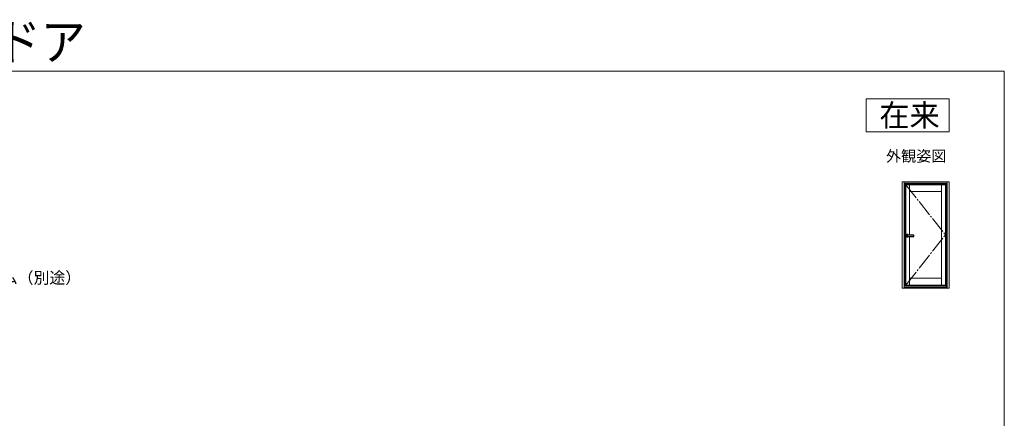
# Model space of a CAD drawing. Extents: x 0 to 1406, y 0 to 2086.
# Drawn here: x 510 to 1400, y 1726 to 2086 of the extents above; entities that cross this region are included whole.
import ezdxf
from ezdxf.enums import TextEntityAlignment as Align

# ---------------------------------------------------------------- set-up
doc = ezdxf.new("R2010")
doc.units = 0
doc.linetypes.add('YCENTER_1', pattern=[13, 10, -1, 1, -1])
for name, color, linetype, lineweight in [('USER1', 3, 'CONTINUOUS', 13), ('YKK_A1', 4, 'CONTINUOUS', 30), ('YKK_D', 6, 'CONTINUOUS', 13), ('YKK_ZWAK', 7, 'CONTINUOUS', 30)]:
    doc.layers.add(name, color=color, linetype=linetype, lineweight=lineweight)
doc.styles.add('text-b', font='txt')

msp = doc.modelspace()

# ---------------------------------------------------------------- linework, layer by layer
at = {"layer": 'USER1'}
for p, q in [((1275, 2015), (1350, 2015)), ((1275, 1985), (1275, 2015)), ((1350, 2015), (1350, 1985)), ((1350, 1985), (1275, 1985))]:
    msp.add_line(p, q, dxfattribs=at)
at = {"layer": 'YKK_A1', "linetype": 'Continuous', "lineweight": 13, "ltscale": 0.5}
for p, q in [((1307.8, 1939.5), (1307.8, 1844.15)), ((1349.5, 1940), (1308.3, 1940)), ((1309.4, 1940), (1309.4, 1843.65)), ((1348.4, 1938.75), (1309.4, 1938.75)), ((1348.4, 1938.67), (1309.4, 1938.67)), ((1309.6, 1938.67), (1309.6, 1844.4)), ((1348.2, 1938.37), (1309.6, 1938.37)), ((1348.2, 1937.8), (1309.6, 1937.8)), ((1346.7, 1937.3), (1309.95, 1937.3)), ((1309.95, 1937.3), (1309.95, 1846.35)), ((1311.03, 1937.3), (1311.03, 1846.35)), ((1314.38, 1937.3), (1314.38, 1891.8)), ((1343.07, 1937.3), (1343.07, 1846.35)), ((1346.7, 1846.35), (1346.7, 1937.3)), ((1347.35, 1937.8), (1347.35, 1930.65)), ((1348.2, 1938.67), (1348.2, 1844.4)), ((1348.4, 1940), (1348.4, 1843.65)), ((1350, 1939.5), (1350, 1844.15)), ((1343.07, 1930.99), (1314.37, 1930.99)), ((1347.6, 1930.65), (1346.8, 1930.65)), ((1346.8, 1930.65), (1346.8, 1925.65)), ((1347.6, 1930.4), (1346.8, 1930.4)), ((1347.6, 1928.3), (1346.8, 1928.3)), ((1347.6, 1928), (1346.8, 1928)), ((1347.6, 1925.9), (1346.8, 1925.9)), ((1347.6, 1925.65), (1346.8, 1925.65)), ((1347.35, 1925.65), (1347.35, 1858.1)), ((1347.6, 1930.65), (1347.6, 1925.65)), ((1314.38, 1890.55), (1314.38, 1846.35)), ((1343.07, 1852.66), (1314.38, 1852.66)), ((1347.6, 1858.1), (1346.8, 1858.1)), ((1346.8, 1858.1), (1346.8, 1853.1)), ((1347.6, 1857.85), (1346.8, 1857.85)), ((1346.8, 1855.75), (1347.6, 1855.75)), ((1346.8, 1855.45), (1347.6, 1855.45)), ((1346.8, 1853.35), (1347.6, 1853.35)), ((1347.6, 1853.1), (1346.8, 1853.1)), ((1347.35, 1853.1), (1347.35, 1844.4)), ((1347.6, 1858.1), (1347.6, 1853.1)), ((1349.5, 1843.65), (1308.3, 1843.65)), ((1348.4, 1844.4), (1309.4, 1844.4)), ((1309.6, 1845.92), (1347.35, 1845.92)), ((1309.6, 1845.85), (1347.35, 1845.85)), ((1347.35, 1844.7), (1309.6, 1844.7)), ((1346.7, 1846.35), (1309.95, 1846.35)), ((1320.4, 1843.65), (1320.4, 1843.44))]:
    msp.add_line(p, q, dxfattribs=at)
at = {"layer": 'YKK_A1', "linetype": 'YCENTER_1', "lineweight": 13, "ltscale": 1.5}
for p in [(1311.03, 1937.3), (1311.03, 1846.35)]:
    msp.add_line(p, (1346.7, 1891.87), dxfattribs=at)
at = {"layer": 'YKK_A1', "linetype": 'ByBlock', "lineweight": -2}
for p, q in [((1318.25, 1891.8), (1312.35, 1891.8)), ((1312.35, 1890.55), (1318.25, 1890.55)), ((1318.35, 1890.65), (1318.35, 1891.7))]:
    msp.add_line(p, q, dxfattribs=at)
at = {"layer": 'YKK_A1', "linetype": 'Continuous', "lineweight": 13, "ltscale": 0.5}
for centre, start, end in [((1308.3, 1939.5), 90, 180), ((1349.5, 1939.5), 0, 90), ((1308.3, 1844.15), 180, 270), ((1349.5, 1844.15), 270, 0)]:
    msp.add_arc(centre, 0.5, start, end, dxfattribs=at)
at = {"layer": 'YKK_A1', "linetype": 'ByBlock', "lineweight": -2}
for centre, radius, start, end in [((1312.35, 1891.18), 1.07, 35.54874, 324.45126), ((1318.25, 1891.7), 0.1, 0, 90), ((1318.25, 1890.65), 0.1, 270, 0)]:
    msp.add_arc(centre, radius, start, end, dxfattribs=at)
msp.add_ellipse((1312.35, 1891.18), major_axis=(0, 0.625), ratio=0.848, start_param=0, end_param=3.141593, dxfattribs=at)
at = {"layer": 'YKK_ZWAK', "lineweight": 20}
for p, q in [((1400, 2040), (0, 2040)), ((1400, 0), (1400, 2040))]:
    msp.add_line(p, q, dxfattribs=at)

# ---------------------------------------------------------------- texts
at = {"layer": 'USER1', "width": 0.9}
msp.add_text('エピソードⅡNEO\u3000テラスドア', height=33, dxfattribs=at).set_placement((0, 2050))
at = {"layer": 'USER1'}
msp.add_text('在来', height=20, dxfattribs=at).set_placement((1341.6, 1990), align=Align.RIGHT)
at = {"layer": 'USER1', "style": 'text-b'}
msp.add_text('外観姿図', height=10, dxfattribs=at).set_placement((1293.05, 1958.12))
at = {"layer": 'YKK_D', "style": 'text-b'}
msp.add_text('防湿気密フィルム（別途）', height=10.5, dxfattribs=at).set_placement((393.47, 1847.87))

doc.saveas('drawing.dxf')
